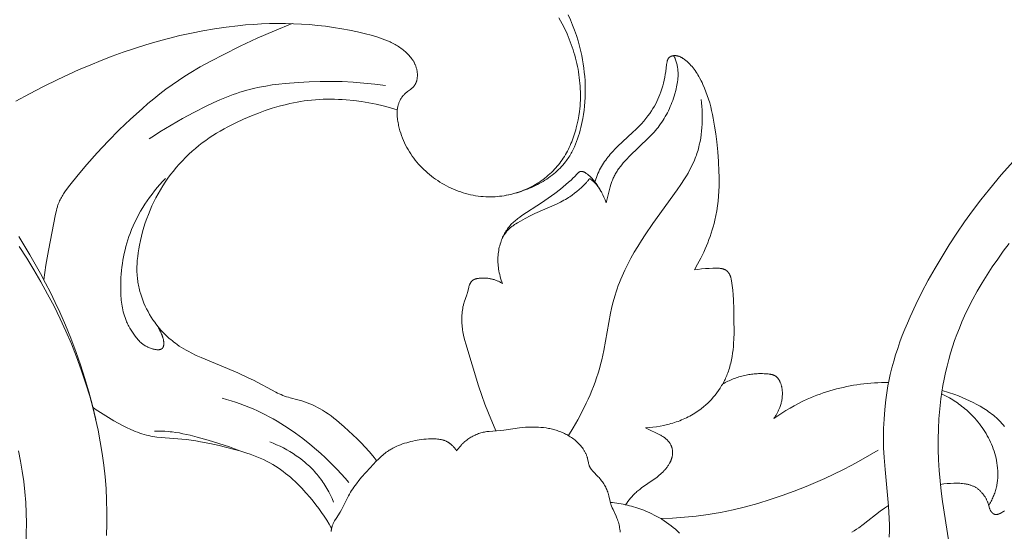
# Model space of a CAD drawing. Units: millimetres. Extents: x 4242 to 6242, y 1458 to 3458.
# Drawn here: x 5245 to 5315, y 2490 to 2526 of the extents above; entities that cross this region are included whole.
import ezdxf

# ---------------------------------------------------------------- set-up
doc = ezdxf.new("R2010")
doc.units = ezdxf.units.MM
doc.header["$MEASUREMENT"] = 0
doc.layers.get('0').update_dxf_attribs({"color": 163, "lineweight": 5})
doc.layers.add('Poliuretan_Stavros', color=161, linetype='Continuous', lineweight=5)

# ---------------------------------------------------------------- blocks, each defined once
blk = doc.blocks.new('n5')
for points in [[(49.354, -3.805), (49.517, -4.165), (49.668, -4.53), (49.809, -4.899), (49.938, -5.272), (50.056, -5.648), (50.163, -6.028), (50.257, -6.41), (50.321, -6.703), (50.378, -6.997), (50.427, -7.292), (50.469, -7.589), (50.504, -7.886), (50.532, -8.184), (50.552, -8.483), (50.565, -8.783), (50.57, -9.082), (50.567, -9.383), (50.557, -9.683), (50.54, -9.983), (50.514, -10.284), (50.481, -10.584), (50.44, -10.884), (50.391, -11.184), (50.352, -11.39), (50.31, -11.596), (50.263, -11.801), (50.212, -12.005), (50.156, -12.207), (50.096, -12.408), (50.03, -12.606), (49.959, -12.802), (49.882, -12.996), (49.8, -13.186), (49.712, -13.373), (49.665, -13.465), (49.617, -13.556), (49.567, -13.646), (49.516, -13.735), (49.463, -13.823), (49.409, -13.91), (49.352, -13.996), (49.294, -14.08), (49.234, -14.164), (49.173, -14.246), (49.079, -14.364), (48.982, -14.478), (48.881, -14.591), (48.777, -14.7), (48.669, -14.807), (48.559, -14.91), (48.445, -15.011), (48.328, -15.109), (48.208, -15.205), (48.085, -15.297), (47.96, -15.387), (47.833, -15.474), (47.703, -15.558), (47.571, -15.64), (47.437, -15.718), (47.301, -15.794), (47.164, -15.867), (47.025, -15.937), (46.884, -16.005), (46.742, -16.069), (46.599, -16.131), (46.454, -16.19), (46.309, -16.247), (46.163, -16.3), (46.016, -16.351), (45.869, -16.399), (45.721, -16.444), (45.573, -16.486), (45.424, -16.526), (45.276, -16.563), (45.128, -16.597), (44.98, -16.628)], [(48.699, -4.012), (48.818, -4.226), (48.933, -4.441), (49.113, -4.801), (49.281, -5.166), (49.436, -5.538), (49.579, -5.915), (49.709, -6.297), (49.769, -6.489), (49.825, -6.683), (49.878, -6.878), (49.928, -7.073), (49.974, -7.27), (50.016, -7.467), (50.054, -7.665), (50.089, -7.864), (50.12, -8.064), (50.147, -8.264), (50.171, -8.464), (50.19, -8.665), (50.206, -8.867), (50.217, -9.068), (50.224, -9.27), (50.227, -9.473), (50.226, -9.675), (50.221, -9.877), (50.211, -10.08), (50.197, -10.282), (50.179, -10.484), (50.156, -10.686), (50.115, -10.978), (50.064, -11.269), (50.004, -11.558), (49.934, -11.844), (49.895, -11.987), (49.853, -12.128), (49.81, -12.269), (49.763, -12.409), (49.715, -12.547), (49.663, -12.685), (49.609, -12.821), (49.553, -12.956), (49.494, -13.09), (49.432, -13.223), (49.367, -13.354), (49.3, -13.483), (49.231, -13.611), (49.158, -13.737), (49.083, -13.861), (49.005, -13.984), (48.925, -14.104), (48.842, -14.223), (48.756, -14.339), (48.667, -14.454), (48.576, -14.566), (48.481, -14.676), (48.384, -14.783), (48.284, -14.888), (48.173, -14.998), (48.059, -15.106), (47.942, -15.21), (47.822, -15.311), (47.698, -15.41), (47.573, -15.505), (47.444, -15.597), (47.313, -15.685), (47.18, -15.771), (47.044, -15.853), (46.906, -15.932), (46.765, -16.007), (46.623, -16.079), (46.479, -16.147), (46.333, -16.212), (46.186, -16.274), (46.036, -16.331), (45.886, -16.386), (45.734, -16.436), (45.58, -16.483), (45.426, -16.526), (45.27, -16.565), (45.114, -16.601), (44.957, -16.632), (44.799, -16.66), (44.64, -16.684), (44.481, -16.703), (44.322, -16.719), (44.162, -16.731), (44.002, -16.738), (43.842, -16.741), (43.682, -16.74), (43.5, -16.734), (43.318, -16.723), (43.137, -16.706), (42.956, -16.684), (42.776, -16.656), (42.597, -16.624), (42.418, -16.587), (42.241, -16.545), (42.065, -16.498), (41.89, -16.446), (41.716, -16.389), (41.544, -16.328), (41.374, -16.263), (41.205, -16.193), (41.038, -16.119), (40.873, -16.04), (40.711, -15.958), (40.55, -15.871), (40.392, -15.78), (40.236, -15.686), (40.083, -15.587), (39.932, -15.485), (39.785, -15.379), (39.64, -15.27), (39.498, -15.157), (39.36, -15.041), (39.224, -14.921), (39.092, -14.799), (38.964, -14.673), (38.839, -14.544), (38.719, -14.412), (38.602, -14.277), (38.485, -14.135), (38.374, -13.99), (38.266, -13.843), (38.163, -13.692), (38.065, -13.539), (37.971, -13.383), (37.882, -13.224), (37.798, -13.063), (37.718, -12.899), (37.643, -12.732), (37.574, -12.563), (37.509, -12.391), (37.45, -12.217), (37.396, -12.04), (37.347, -11.861), (37.303, -11.68), (37.281, -11.578), (37.261, -11.475), (37.243, -11.373), (37.228, -11.269), (37.215, -11.166), (37.206, -11.063), (37.199, -10.96), (37.196, -10.858), (37.196, -10.806), (37.196, -10.755), (37.198, -10.705), (37.201, -10.654), (37.204, -10.603), (37.209, -10.553), (37.215, -10.503), (37.222, -10.453), (37.23, -10.404), (37.24, -10.355), (37.25, -10.306), (37.262, -10.257), (37.275, -10.209), (37.29, -10.161), (37.305, -10.114), (37.323, -10.066), (37.344, -10.013), (37.367, -9.961), (37.392, -9.909), (37.418, -9.858), (37.446, -9.807), (37.476, -9.758), (37.508, -9.709), (37.541, -9.661), (37.575, -9.614), (37.611, -9.568), (37.649, -9.524), (37.688, -9.48), (37.728, -9.438), (37.77, -9.397), (37.813, -9.357), (37.857, -9.318), (37.892, -9.29), (37.927, -9.262), (38.143, -9.101), (38.213, -9.047), (38.247, -9.019), (38.28, -8.99), (38.312, -8.961), (38.327, -8.946), (38.342, -8.931), (38.357, -8.915), (38.372, -8.899), (38.386, -8.883), (38.4, -8.866), (38.41, -8.853), (38.421, -8.839), (38.431, -8.825), (38.441, -8.811), (38.451, -8.796), (38.46, -8.782), (38.469, -8.767), (38.478, -8.752), (38.487, -8.737), (38.495, -8.721), (38.511, -8.69), (38.526, -8.658), (38.54, -8.625), (38.553, -8.592), (38.565, -8.558), (38.576, -8.524), (38.586, -8.489), (38.595, -8.454), (38.603, -8.418), (38.611, -8.382), (38.617, -8.346), (38.623, -8.309), (38.627, -8.272), (38.631, -8.235), (38.634, -8.198), (38.636, -8.16), (38.637, -8.122), (38.637, -8.085), (38.637, -8.047), (38.636, -8.009), (38.634, -7.972), (38.631, -7.934), (38.627, -7.896), (38.623, -7.859), (38.618, -7.822), (38.612, -7.785), (38.605, -7.748), (38.595, -7.701), (38.585, -7.655), (38.573, -7.609), (38.56, -7.563), (38.546, -7.518), (38.53, -7.474), (38.514, -7.43), (38.497, -7.387), (38.479, -7.344), (38.459, -7.301), (38.439, -7.259), (38.418, -7.218), (38.396, -7.177), (38.373, -7.136), (38.35, -7.096), (38.326, -7.057), (38.3, -7.018), (38.274, -6.979), (38.248, -6.941), (38.221, -6.903), (38.164, -6.83), (38.105, -6.758), (38.044, -6.688), (37.98, -6.62), (37.915, -6.554), (37.849, -6.49), (37.775, -6.423), (37.699, -6.358), (37.622, -6.295), (37.544, -6.234), (37.464, -6.175), (37.383, -6.119), (37.3, -6.064), (37.216, -6.011), (37.131, -5.959), (37.045, -5.91), (36.958, -5.862), (36.87, -5.816), (36.78, -5.772), (36.69, -5.729), (36.507, -5.647), (36.32, -5.571), (36.131, -5.5), (35.939, -5.433), (35.745, -5.37), (35.352, -5.256), (34.956, -5.152), (34.388, -5.017), (33.82, -4.896), (33.252, -4.79), (32.682, -4.697), (32.113, -4.618), (31.544, -4.553), (30.974, -4.501), (30.404, -4.461), (29.835, -4.435), (29.266, -4.42), (28.697, -4.418), (28.128, -4.428), (27.56, -4.449), (26.993, -4.482), (26.426, -4.525), (25.86, -4.579), (25.033, -4.678), (24.208, -4.798), (23.385, -4.94), (22.566, -5.102), (21.749, -5.283), (20.937, -5.484), (20.127, -5.704), (19.322, -5.941), (18.522, -6.196), (17.726, -6.467), (16.935, -6.753), (16.15, -7.055), (15.37, -7.371), (14.596, -7.701), (13.067, -8.4), (12.061, -8.894), (11.067, -9.409), (10.086, -9.946)], [(10.246, -45.009), (10.374, -44.449), (10.486, -43.885), (10.581, -43.317), (10.661, -42.747), (10.725, -42.176), (10.787, -41.43), (10.824, -40.683), (10.837, -39.938), (10.826, -39.194), (10.791, -38.452), (10.733, -37.712), (10.652, -36.976), (10.548, -36.244), (10.423, -35.516), (10.275, -34.793)], [(10.324, -20.259), (10.857, -21.09), (11.372, -21.931), (11.869, -22.782), (12.345, -23.645), (12.801, -24.517), (13.235, -25.4), (13.647, -26.292), (14.035, -27.195), (14.399, -28.107), (14.738, -29.029), (15.051, -29.96), (15.336, -30.901), (15.556, -31.705), (15.756, -32.515), (15.935, -33.331), (16.092, -34.151), (16.227, -34.976), (16.34, -35.804), (16.431, -36.635), (16.498, -37.469), (16.542, -38.304), (16.562, -39.14), (16.557, -39.976), (16.527, -40.813)], [(72.188, -40.912), (72.194, -40.473), (72.191, -40.035), (72.177, -39.597), (72.127, -38.722), (71.883, -36.126), (71.817, -35.257), (71.785, -34.576), (71.773, -33.893), (71.781, -33.21), (71.811, -32.528), (71.862, -31.848), (71.937, -31.17), (71.983, -30.833), (72.035, -30.497), (72.093, -30.161), (72.158, -29.828), (72.259, -29.358), (72.373, -28.891), (72.499, -28.428), (72.636, -27.967), (72.783, -27.509), (72.941, -27.054), (73.108, -26.602), (73.284, -26.152), (73.469, -25.706), (73.661, -25.263), (74.069, -24.385), (74.502, -23.519), (74.957, -22.665), (75.438, -21.811), (75.937, -20.969), (76.454, -20.14), (76.989, -19.324), (77.541, -18.52), (78.112, -17.728), (78.699, -16.95), (79.304, -16.184), (80.141, -15.179), (81.008, -14.2)], [(12.078, -22.633), (12.227, -21.594), (12.401, -20.559), (12.917, -17.962), (12.972, -17.703), (13.004, -17.576), (13.038, -17.449), (13.057, -17.387), (13.077, -17.325), (13.099, -17.263), (13.121, -17.202), (13.156, -17.115), (13.194, -17.03), (13.235, -16.945), (13.278, -16.861), (13.323, -16.779), (13.37, -16.697), (13.419, -16.617), (13.47, -16.537), (13.577, -16.379), (13.688, -16.224), (13.919, -15.919), (14.519, -15.169), (15.136, -14.44), (15.879, -13.604), (16.647, -12.787), (17.437, -11.989), (18.248, -11.212), (19.061, -10.476), (19.475, -10.118), (19.896, -9.767), (20.323, -9.426), (20.757, -9.094), (21.198, -8.772), (21.648, -8.462), (22.029, -8.212), (22.416, -7.97), (23.203, -7.507), (24.005, -7.066), (24.816, -6.643), (26.024, -6.042), (27.245, -5.47), (28.48, -4.932), (29.731, -4.431)], [(51.27, -15.637), (51.314, -15.493), (51.361, -15.353), (51.413, -15.217), (51.469, -15.083), (51.528, -14.953), (51.59, -14.826), (51.655, -14.703), (51.723, -14.582), (51.794, -14.464), (51.868, -14.349), (51.943, -14.237), (52.021, -14.128), (52.101, -14.021), (52.183, -13.917), (52.266, -13.815), (52.35, -13.715), (52.522, -13.523), (52.697, -13.339), (52.874, -13.163), (53.96, -12.155), (54.176, -11.944), (54.375, -11.74), (54.559, -11.543), (54.728, -11.352), (54.883, -11.166), (55.026, -10.985), (55.156, -10.809), (55.276, -10.635), (55.385, -10.465), (55.485, -10.296), (55.577, -10.129), (55.661, -9.964), (55.738, -9.798), (55.81, -9.632), (55.877, -9.465), (55.95, -9.266), (56.017, -9.065), (56.078, -8.862), (56.134, -8.658), (56.183, -8.452), (56.226, -8.246), (56.262, -8.039), (56.292, -7.831), (56.354, -7.326), (56.368, -7.241), (56.384, -7.155), (56.391, -7.122), (56.399, -7.089), (56.403, -7.073), (56.407, -7.056), (56.412, -7.04), (56.417, -7.024), (56.423, -7.008), (56.429, -6.993), (56.435, -6.978), (56.442, -6.963), (56.446, -6.955), (56.449, -6.948), (56.453, -6.941), (56.457, -6.934), (56.461, -6.927), (56.466, -6.92), (56.47, -6.913), (56.475, -6.906), (56.481, -6.898), (56.486, -6.891), (56.492, -6.883), (56.498, -6.876), (56.505, -6.869), (56.511, -6.862), (56.518, -6.855), (56.525, -6.848), (56.532, -6.842), (56.54, -6.836), (56.547, -6.829), (56.555, -6.823), (56.562, -6.817), (56.57, -6.811), (56.578, -6.806), (56.586, -6.8), (56.595, -6.795), (56.603, -6.79), (56.611, -6.784), (56.62, -6.78), (56.629, -6.775), (56.637, -6.77), (56.655, -6.761), (56.673, -6.753), (56.692, -6.746), (56.711, -6.739), (56.729, -6.732), (56.743, -6.728), (56.757, -6.724), (56.771, -6.721), (56.785, -6.717), (56.8, -6.714), (56.814, -6.712), (56.828, -6.71), (56.842, -6.708), (56.857, -6.706), (56.871, -6.704), (56.885, -6.703), (56.9, -6.703), (56.914, -6.702), (56.928, -6.702), (56.943, -6.702), (56.957, -6.702), (56.971, -6.703), (56.986, -6.704), (57, -6.705), (57.014, -6.706), (57.043, -6.709), (57.071, -6.714), (57.1, -6.719), (57.128, -6.725), (57.156, -6.732), (57.183, -6.74), (57.215, -6.75), (57.246, -6.761), (57.277, -6.773), (57.308, -6.786), (57.338, -6.8), (57.368, -6.814), (57.397, -6.829), (57.426, -6.845), (57.455, -6.862), (57.484, -6.879), (57.512, -6.897), (57.54, -6.915), (57.594, -6.953), (57.648, -6.993), (57.695, -7.03), (57.742, -7.067), (57.787, -7.106), (57.832, -7.145), (57.876, -7.185), (57.92, -7.226), (57.962, -7.268), (58.004, -7.31), (58.085, -7.398), (58.164, -7.488), (58.24, -7.58), (58.313, -7.675), (58.383, -7.773), (58.451, -7.872), (58.517, -7.973), (58.58, -8.075), (58.642, -8.179), (58.701, -8.284), (58.813, -8.498), (58.875, -8.624), (58.935, -8.751), (59.049, -9.009), (59.153, -9.269), (59.248, -9.531), (59.336, -9.797), (59.416, -10.064), (59.489, -10.334), (59.556, -10.606), (59.617, -10.88), (59.672, -11.156), (59.768, -11.711), (59.848, -12.271), (59.915, -12.833), (59.987, -13.536), (60.042, -14.239), (60.076, -14.942), (60.084, -15.293), (60.085, -15.643), (60.079, -15.992), (60.064, -16.341), (60.042, -16.688), (60.01, -17.035), (59.968, -17.379), (59.917, -17.723), (59.855, -18.064), (59.782, -18.404), (59.725, -18.635), (59.663, -18.865), (59.595, -19.095), (59.523, -19.323), (59.446, -19.549), (59.364, -19.774), (59.278, -19.998), (59.187, -20.22), (59.093, -20.441), (58.994, -20.66), (58.784, -21.092), (58.561, -21.516), (58.325, -21.932)], [(52.055, -17.154), (52.172, -16.682), (52.342, -16.029), (52.389, -15.871), (52.441, -15.715), (52.469, -15.638), (52.498, -15.562), (52.529, -15.486), (52.562, -15.411), (52.595, -15.339), (52.63, -15.267), (52.667, -15.196), (52.706, -15.126), (52.746, -15.057), (52.787, -14.988), (52.83, -14.92), (52.874, -14.852), (52.967, -14.719), (53.065, -14.587), (53.167, -14.458), (53.272, -14.331), (53.382, -14.206), (53.494, -14.082), (53.727, -13.84), (55.064, -12.553), (55.268, -12.344), (55.464, -12.132), (55.56, -12.023), (55.653, -11.913), (55.744, -11.801), (55.832, -11.686), (55.924, -11.561), (56.013, -11.433), (56.099, -11.302), (56.181, -11.169), (56.261, -11.034), (56.338, -10.897), (56.411, -10.758), (56.482, -10.616), (56.549, -10.473), (56.614, -10.328), (56.675, -10.181), (56.734, -10.032), (56.789, -9.882), (56.842, -9.73), (56.891, -9.577), (56.938, -9.423), (57.005, -9.179), (57.035, -9.056), (57.063, -8.933), (57.088, -8.809), (57.11, -8.684), (57.129, -8.56), (57.144, -8.435), (57.156, -8.31), (57.164, -8.185), (57.168, -8.06), (57.168, -7.997), (57.167, -7.935), (57.165, -7.873), (57.162, -7.81), (57.157, -7.748), (57.152, -7.686), (57.145, -7.623), (57.137, -7.561), (57.127, -7.499), (57.116, -7.438), (57.101, -7.361), (57.084, -7.286), (57.064, -7.211), (57.043, -7.137), (57.02, -7.065), (56.995, -6.996), (56.969, -6.929), (56.955, -6.896), (56.941, -6.864), (56.929, -6.839), (56.923, -6.827), (56.919, -6.821), (56.916, -6.815), (56.912, -6.809), (56.909, -6.803), (56.905, -6.796), (56.9, -6.79), (56.896, -6.784), (56.891, -6.778), (56.886, -6.772), (56.881, -6.766), (56.876, -6.76), (56.873, -6.757), (56.87, -6.754), (56.868, -6.751), (56.865, -6.748), (56.862, -6.746), (56.859, -6.743), (56.855, -6.741), (56.854, -6.739), (56.852, -6.738), (56.851, -6.737), (56.849, -6.736), (56.847, -6.735), (56.846, -6.734), (56.844, -6.733), (56.842, -6.732), (56.84, -6.731), (56.838, -6.73), (56.837, -6.729), (56.835, -6.728), (56.833, -6.727), (56.831, -6.727), (56.829, -6.726), (56.827, -6.725), (56.825, -6.725), (56.823, -6.724), (56.82, -6.724), (56.818, -6.723), (56.816, -6.723), (56.814, -6.722), (56.812, -6.722), (56.809, -6.722), (56.807, -6.722), (56.805, -6.721), (56.8, -6.721), (56.796, -6.721), (56.791, -6.721), (56.787, -6.721), (56.782, -6.721), (56.778, -6.721), (56.774, -6.722), (56.77, -6.722), (56.762, -6.723)], [(10.294, -19.555), (11.088, -20.862), (11.842, -22.193), (12.201, -22.868), (12.549, -23.548), (12.884, -24.236), (13.206, -24.929), (13.609, -25.852), (13.987, -26.785), (14.342, -27.728), (14.674, -28.679), (14.981, -29.639), (15.266, -30.605), (15.527, -31.577), (15.765, -32.555)], [(19.561, -12.628), (19.945, -12.37), (20.334, -12.12), (21.124, -11.639), (21.929, -11.18), (22.747, -10.741), (23.661, -10.278), (24.124, -10.059), (24.59, -9.85), (25.062, -9.654), (25.538, -9.473), (25.778, -9.389), (26.019, -9.309), (26.262, -9.233), (26.506, -9.163), (26.729, -9.103), (26.954, -9.048), (27.406, -8.948), (27.861, -8.863), (28.32, -8.791), (28.781, -8.731), (29.243, -8.681), (30.172, -8.606), (30.951, -8.564), (31.73, -8.541), (32.508, -8.537), (33.286, -8.554), (34.062, -8.591), (34.836, -8.65), (35.607, -8.732), (36.376, -8.838)], [(37.209, -10.551), (36.712, -10.406), (36.21, -10.277), (35.703, -10.163), (35.193, -10.064), (34.654, -9.975), (34.112, -9.904), (33.568, -9.85), (33.295, -9.83), (33.022, -9.815), (32.749, -9.805), (32.476, -9.801), (32.203, -9.801), (31.931, -9.807), (31.658, -9.819), (31.387, -9.836), (31.116, -9.859), (30.845, -9.888), (30.589, -9.922), (30.333, -9.96), (30.078, -10.004), (29.824, -10.053), (29.571, -10.107), (29.318, -10.166), (28.816, -10.297), (28.318, -10.445), (27.824, -10.609), (27.334, -10.787), (26.848, -10.978), (26.278, -11.221), (25.716, -11.482), (25.439, -11.62), (25.164, -11.762), (24.893, -11.91), (24.625, -12.063), (24.36, -12.221), (24.099, -12.385), (23.842, -12.555), (23.589, -12.731), (23.341, -12.913), (23.098, -13.101), (22.859, -13.296), (22.626, -13.497), (22.387, -13.715), (22.155, -13.94), (21.929, -14.171), (21.709, -14.41), (21.496, -14.654), (21.29, -14.905), (21.09, -15.161), (20.898, -15.423), (20.713, -15.69), (20.535, -15.962), (20.364, -16.239), (20.202, -16.52), (20.047, -16.805), (19.9, -17.094), (19.761, -17.386), (19.631, -17.682), (19.508, -17.983), (19.394, -18.287), (19.288, -18.593), (19.19, -18.902), (19.101, -19.214), (19.019, -19.528), (18.945, -19.844), (18.879, -20.163), (18.829, -20.436), (18.786, -20.71), (18.75, -20.986), (18.722, -21.262), (18.712, -21.4), (18.704, -21.538), (18.699, -21.677), (18.697, -21.815), (18.697, -21.953), (18.7, -22.092), (18.707, -22.23), (18.716, -22.368), (18.726, -22.478), (18.738, -22.587), (18.753, -22.696), (18.769, -22.805), (18.787, -22.914), (18.807, -23.023), (18.829, -23.131), (18.853, -23.239), (18.879, -23.347), (18.907, -23.454), (18.968, -23.667), (19.037, -23.878), (19.113, -24.088), (19.195, -24.294), (19.285, -24.498), (19.381, -24.699), (19.484, -24.897), (19.593, -25.092), (19.709, -25.282), (19.83, -25.469), (19.957, -25.651), (20.041, -25.765), (20.127, -25.877), (20.216, -25.988), (20.307, -26.096), (20.399, -26.202), (20.494, -26.307), (20.591, -26.409), (20.69, -26.509), (20.791, -26.607), (20.894, -26.703), (20.999, -26.796), (21.105, -26.888), (21.213, -26.977), (21.323, -27.064), (21.435, -27.148), (21.548, -27.23), (21.708, -27.34), (21.872, -27.446), (22.038, -27.547), (22.206, -27.645), (22.376, -27.739), (22.549, -27.829), (22.9, -28.002), (23.256, -28.166), (25.858, -29.253), (26.604, -29.592), (26.972, -29.772), (28.564, -30.621), (28.689, -30.681), (28.815, -30.738), (28.942, -30.793), (29.07, -30.845), (29.199, -30.894), (29.329, -30.939), (29.463, -30.981), (29.598, -31.019), (30.144, -31.161), (30.416, -31.237), (30.61, -31.299), (30.801, -31.367), (30.99, -31.442), (31.177, -31.523), (31.36, -31.61), (31.541, -31.702), (31.719, -31.8), (31.894, -31.903), (32.099, -32.032), (32.299, -32.168), (32.496, -32.31), (32.689, -32.457), (32.878, -32.608), (33.065, -32.763), (33.433, -33.082), (34.045, -33.644), (34.343, -33.933), (34.636, -34.228), (34.921, -34.529), (35.199, -34.837), (35.47, -35.151), (35.733, -35.471)], [(49.378, -33.709), (49.711, -33.145), (50.034, -32.574), (50.343, -31.995), (50.635, -31.407), (50.774, -31.11), (50.908, -30.811), (51.036, -30.509), (51.157, -30.206), (51.272, -29.9), (51.38, -29.591), (51.481, -29.28), (51.574, -28.967), (51.661, -28.643), (51.74, -28.316), (51.881, -27.658), (52.366, -25.011), (52.436, -24.685), (52.512, -24.361), (52.596, -24.039), (52.688, -23.72), (52.759, -23.493), (52.835, -23.268), (52.916, -23.044), (53.001, -22.822), (53.091, -22.601), (53.184, -22.382), (53.382, -21.948), (53.595, -21.519), (53.82, -21.095), (54.058, -20.676), (54.306, -20.26), (54.564, -19.848), (54.831, -19.44), (55.383, -18.632), (57.099, -16.252), (57.372, -15.856), (57.633, -15.455), (57.758, -15.253), (57.878, -15.048), (57.992, -14.841), (58.102, -14.632), (58.205, -14.42), (58.302, -14.205), (58.391, -13.987), (58.433, -13.877), (58.473, -13.766), (58.513, -13.65), (58.55, -13.532), (58.586, -13.414), (58.619, -13.295), (58.65, -13.175), (58.679, -13.055), (58.731, -12.812), (58.776, -12.566), (58.812, -12.319), (58.841, -12.07), (58.863, -11.82), (58.878, -11.569), (58.886, -11.318), (58.888, -11.066), (58.883, -10.815), (58.872, -10.564), (58.855, -10.315), (58.832, -10.066), (58.804, -9.82)], [(44.688, -22.9), (44.64, -22.775), (44.596, -22.649), (44.555, -22.522), (44.518, -22.394), (44.485, -22.264), (44.456, -22.134), (44.431, -22.002), (44.409, -21.87), (44.393, -21.752), (44.381, -21.634), (44.371, -21.515), (44.365, -21.395), (44.362, -21.276), (44.362, -21.157), (44.365, -21.037), (44.372, -20.918), (44.383, -20.799), (44.397, -20.68), (44.414, -20.561), (44.435, -20.444), (44.46, -20.326), (44.488, -20.21), (44.52, -20.094), (44.556, -19.979), (44.588, -19.886), (44.622, -19.794), (44.659, -19.703), (44.698, -19.613), (44.74, -19.524), (44.785, -19.436), (44.831, -19.349), (44.88, -19.264), (44.932, -19.18), (44.985, -19.097), (45.042, -19.017), (45.1, -18.938), (45.161, -18.861), (45.224, -18.786), (45.289, -18.713), (45.356, -18.643), (45.421, -18.579), (45.488, -18.517), (45.556, -18.457), (45.626, -18.399), (45.697, -18.342), (45.77, -18.286), (45.918, -18.178), (46.07, -18.074), (47.469, -17.165), (47.934, -16.842), (48.4, -16.501), (48.807, -16.187), (49.199, -15.865), (49.384, -15.704), (49.558, -15.546), (49.719, -15.39), (49.794, -15.313), (49.99, -15.102), (50.015, -15.078), (50.039, -15.054), (50.051, -15.043), (50.063, -15.033), (50.075, -15.022), (50.088, -15.012), (50.1, -15.003), (50.112, -14.994), (50.125, -14.986), (50.137, -14.978), (50.144, -14.974), (50.15, -14.97), (50.156, -14.967), (50.163, -14.963), (50.169, -14.96), (50.176, -14.957), (50.182, -14.954), (50.189, -14.951), (50.195, -14.949), (50.202, -14.946), (50.209, -14.944), (50.216, -14.942), (50.222, -14.94), (50.229, -14.938), (50.236, -14.937), (50.243, -14.935), (50.25, -14.934), (50.257, -14.933), (50.264, -14.932), (50.271, -14.932), (50.28, -14.931), (50.289, -14.931), (50.299, -14.931), (50.308, -14.931), (50.317, -14.932), (50.327, -14.932), (50.336, -14.934), (50.346, -14.935), (50.356, -14.937), (50.365, -14.939), (50.375, -14.941), (50.385, -14.943), (50.395, -14.946), (50.405, -14.949), (50.416, -14.952), (50.426, -14.956), (50.436, -14.96), (50.447, -14.964), (50.468, -14.972), (50.489, -14.982), (50.511, -14.992), (50.533, -15.004), (50.555, -15.016), (50.577, -15.029), (50.6, -15.043), (50.622, -15.057), (50.643, -15.071), (50.687, -15.102), (50.732, -15.136), (50.778, -15.172), (50.824, -15.211), (50.871, -15.252), (50.918, -15.296), (50.965, -15.342), (51.013, -15.391), (51.061, -15.443), (51.11, -15.497), (51.158, -15.553), (51.207, -15.612), (51.255, -15.674), (51.304, -15.737), (51.352, -15.803), (51.4, -15.871), (51.448, -15.942), (51.543, -16.09), (51.636, -16.246), (51.727, -16.411), (51.814, -16.585), (51.899, -16.767), (51.979, -16.957), (52.055, -17.154)], [(19.913, -25.59), (19.948, -25.634), (19.982, -25.679), (20.015, -25.724), (20.048, -25.77), (20.111, -25.864), (20.171, -25.96), (20.228, -26.057), (20.282, -26.155), (20.334, -26.255), (20.384, -26.354), (20.417, -26.425), (20.45, -26.496), (20.48, -26.569), (20.494, -26.605), (20.508, -26.642), (20.521, -26.68), (20.533, -26.718), (20.545, -26.756), (20.555, -26.795), (20.565, -26.835), (20.574, -26.876), (20.582, -26.917), (20.589, -26.959), (20.594, -26.994), (20.598, -27.029), (20.601, -27.064), (20.603, -27.099), (20.605, -27.134), (20.605, -27.169), (20.604, -27.204), (20.603, -27.221), (20.602, -27.238), (20.601, -27.254), (20.599, -27.271), (20.597, -27.287), (20.594, -27.303), (20.591, -27.319), (20.588, -27.334), (20.584, -27.35), (20.58, -27.364), (20.576, -27.379), (20.571, -27.393), (20.568, -27.4), (20.565, -27.407), (20.563, -27.413), (20.56, -27.42), (20.557, -27.427), (20.554, -27.433), (20.55, -27.439), (20.547, -27.445), (20.543, -27.451), (20.54, -27.457), (20.536, -27.463), (20.532, -27.469), (20.528, -27.474), (20.524, -27.48), (20.52, -27.485), (20.516, -27.49), (20.512, -27.495), (20.507, -27.5), (20.503, -27.504), (20.498, -27.509), (20.493, -27.514), (20.488, -27.518), (20.483, -27.522), (20.478, -27.526), (20.473, -27.53), (20.467, -27.534), (20.462, -27.538), (20.457, -27.542), (20.451, -27.545), (20.445, -27.549), (20.439, -27.552), (20.434, -27.555), (20.428, -27.559), (20.421, -27.562), (20.415, -27.564), (20.409, -27.567), (20.403, -27.57), (20.396, -27.573), (20.39, -27.575), (20.383, -27.577), (20.37, -27.582), (20.356, -27.586), (20.342, -27.59), (20.328, -27.593), (20.313, -27.596), (20.298, -27.598), (20.283, -27.601), (20.267, -27.602), (20.252, -27.604), (20.236, -27.605), (20.22, -27.606), (20.203, -27.606), (20.187, -27.606), (20.17, -27.606), (20.153, -27.605), (20.136, -27.604), (20.101, -27.602), (20.066, -27.598), (20.03, -27.593), (19.994, -27.587), (19.957, -27.58), (19.92, -27.572), (19.883, -27.563), (19.846, -27.553), (19.809, -27.543), (19.772, -27.532), (19.735, -27.52), (19.661, -27.494), (19.59, -27.466), (19.52, -27.437), (19.479, -27.418), (19.439, -27.399), (19.399, -27.379), (19.361, -27.359), (19.324, -27.339), (19.288, -27.318), (19.252, -27.296), (19.217, -27.275), (19.184, -27.252), (19.151, -27.23), (19.118, -27.207), (19.087, -27.183), (19.056, -27.159), (19.026, -27.135), (18.997, -27.111), (18.968, -27.086), (18.912, -27.035), (18.858, -26.982), (18.806, -26.928), (18.756, -26.873), (18.708, -26.817), (18.66, -26.759), (18.568, -26.641), (18.47, -26.506), (18.375, -26.366), (18.283, -26.222), (18.196, -26.075), (18.113, -25.923), (18.074, -25.847), (18.036, -25.769), (17.999, -25.691), (17.964, -25.612), (17.93, -25.533), (17.898, -25.453), (17.849, -25.32), (17.804, -25.185), (17.764, -25.049), (17.727, -24.913), (17.695, -24.775), (17.666, -24.636), (17.641, -24.497), (17.619, -24.357), (17.6, -24.216), (17.585, -24.075), (17.572, -23.933), (17.562, -23.791), (17.548, -23.506), (17.543, -23.22), (17.544, -22.971), (17.551, -22.723), (17.563, -22.474), (17.58, -22.227), (17.602, -21.979), (17.63, -21.733), (17.663, -21.487), (17.702, -21.243), (17.746, -20.999), (17.796, -20.757), (17.851, -20.515), (17.912, -20.276), (17.979, -20.037), (18.051, -19.801), (18.129, -19.566), (18.213, -19.333), (18.319, -19.062), (18.432, -18.795), (18.554, -18.53), (18.682, -18.268), (18.818, -18.01), (18.961, -17.755), (19.11, -17.505), (19.266, -17.258), (19.428, -17.015), (19.596, -16.776), (19.77, -16.542), (19.949, -16.312), (20.134, -16.087), (20.324, -15.866), (20.518, -15.651), (20.718, -15.441)], [(44.651, -19.721), (44.702, -19.627), (44.755, -19.534), (44.783, -19.488), (44.812, -19.443), (44.842, -19.398), (44.873, -19.354), (44.904, -19.311), (44.936, -19.268), (44.969, -19.226), (45.003, -19.184), (45.038, -19.144), (45.074, -19.104), (45.111, -19.065), (45.148, -19.027), (45.193, -18.984), (45.239, -18.943), (45.286, -18.902), (45.334, -18.863), (45.383, -18.825), (45.433, -18.788), (45.484, -18.751), (45.535, -18.716), (45.64, -18.647), (45.746, -18.582), (45.963, -18.456), (46.303, -18.271), (46.646, -18.096), (46.992, -17.929), (48.575, -17.23), (48.817, -17.111), (48.936, -17.049), (49.055, -16.984), (49.173, -16.917), (49.289, -16.848), (49.378, -16.792), (49.467, -16.734), (49.641, -16.615), (49.811, -16.489), (49.976, -16.358), (50.136, -16.223), (50.291, -16.084), (50.441, -15.941), (50.584, -15.796), (50.637, -15.739), (50.664, -15.709), (50.691, -15.678), (50.719, -15.644), (50.747, -15.608), (50.777, -15.569), (50.816, -15.513), (50.826, -15.499), (50.831, -15.493), (50.833, -15.49), (50.836, -15.487), (50.838, -15.484), (50.841, -15.482), (50.843, -15.479), (50.846, -15.477), (50.847, -15.475), (50.849, -15.473), (50.851, -15.472), (50.853, -15.47), (50.855, -15.469), (50.857, -15.468), (50.859, -15.466), (50.861, -15.465), (50.862, -15.465), (50.863, -15.464), (50.864, -15.464), (50.865, -15.463), (50.866, -15.463), (50.867, -15.462), (50.868, -15.462), (50.869, -15.462), (50.87, -15.461), (50.871, -15.461), (50.872, -15.461), (50.873, -15.46), (50.874, -15.46), (50.875, -15.46), (50.876, -15.46), (50.877, -15.459), (50.878, -15.459), (50.879, -15.459), (50.88, -15.459), (50.881, -15.459), (50.882, -15.459), (50.883, -15.459), (50.884, -15.458), (50.885, -15.458), (50.887, -15.458), (50.889, -15.458), (50.891, -15.458), (50.893, -15.458), (50.895, -15.459), (50.897, -15.459), (50.899, -15.459), (50.901, -15.46), (50.903, -15.46), (50.905, -15.46), (50.908, -15.461), (50.91, -15.462), (50.912, -15.462), (50.914, -15.463), (50.916, -15.464), (50.918, -15.464), (50.92, -15.465), (50.922, -15.466), (50.926, -15.468), (50.93, -15.47), (50.934, -15.472), (50.938, -15.475), (50.942, -15.477), (50.95, -15.482), (50.958, -15.488), (50.975, -15.499), (51.005, -15.522), (51.035, -15.546), (51.065, -15.57), (51.095, -15.595), (51.124, -15.621), (51.153, -15.647), (51.209, -15.701), (51.264, -15.756), (51.317, -15.814), (51.369, -15.874), (51.418, -15.935), (51.467, -15.997), (51.513, -16.061), (51.558, -16.126), (51.601, -16.192), (51.641, -16.259), (51.68, -16.327), (51.718, -16.395), (51.753, -16.463)], [(76.643, -42.636), (75.965, -38.392), (75.873, -37.655), (75.795, -36.916), (75.734, -36.176), (75.69, -35.437), (75.665, -34.7), (75.659, -33.965), (75.674, -33.234), (75.711, -32.508), (75.748, -32.031), (75.796, -31.557), (75.853, -31.085), (75.921, -30.615), (75.999, -30.149), (76.087, -29.685), (76.185, -29.223), (76.294, -28.765), (76.413, -28.309), (76.543, -27.856), (76.683, -27.406), (76.833, -26.958), (76.994, -26.514), (77.166, -26.072), (77.348, -25.633), (77.541, -25.198), (77.823, -24.604), (78.124, -24.017), (78.444, -23.435), (78.781, -22.858), (79.135, -22.287), (79.505, -21.722), (79.891, -21.163), (80.29, -20.609), (80.704, -20.061)], [(58.325, -21.932), (58.585, -21.895), (58.846, -21.865), (59.108, -21.841), (59.368, -21.824), (59.637, -21.812), (59.773, -21.809), (59.91, -21.809), (59.993, -21.811), (60.075, -21.815), (60.117, -21.818), (60.158, -21.822), (60.199, -21.826), (60.239, -21.832), (60.279, -21.84), (60.299, -21.844), (60.319, -21.848), (60.338, -21.853), (60.358, -21.858), (60.377, -21.864), (60.396, -21.87), (60.415, -21.877), (60.433, -21.884), (60.452, -21.891), (60.47, -21.899), (60.488, -21.907), (60.506, -21.916), (60.524, -21.925), (60.541, -21.935), (60.554, -21.943), (60.566, -21.951), (60.579, -21.96), (60.591, -21.969), (60.604, -21.978), (60.616, -21.987), (60.628, -21.996), (60.639, -22.006), (60.651, -22.016), (60.662, -22.027), (60.674, -22.037), (60.685, -22.048), (60.695, -22.059), (60.706, -22.07), (60.716, -22.082), (60.727, -22.094), (60.737, -22.106), (60.746, -22.118), (60.756, -22.13), (60.765, -22.142), (60.774, -22.155), (60.783, -22.168), (60.792, -22.181), (60.8, -22.194), (60.809, -22.207), (60.817, -22.22), (60.824, -22.233), (60.832, -22.247), (60.839, -22.261), (60.846, -22.274), (60.853, -22.288), (60.859, -22.302), (60.869, -22.326), (60.879, -22.35), (60.888, -22.374), (60.896, -22.398), (60.904, -22.422), (60.911, -22.447), (60.917, -22.472), (60.924, -22.496), (60.935, -22.546), (60.945, -22.597), (60.962, -22.698), (61.011, -23.035), (61.05, -23.373), (61.08, -23.71), (61.103, -24.049), (61.13, -24.729), (61.143, -25.413), (61.145, -26.391), (61.13, -26.88), (61.116, -27.124), (61.098, -27.367), (61.074, -27.608), (61.044, -27.849), (61.008, -28.087), (60.964, -28.324), (60.939, -28.442), (60.912, -28.559), (60.883, -28.675), (60.852, -28.791), (60.818, -28.907), (60.782, -29.021), (60.744, -29.135), (60.703, -29.249), (60.667, -29.342), (60.629, -29.435), (60.59, -29.527), (60.549, -29.619), (60.506, -29.71), (60.461, -29.801), (60.415, -29.89), (60.367, -29.979), (60.317, -30.068), (60.266, -30.155), (60.16, -30.327), (60.047, -30.496), (59.928, -30.661), (59.803, -30.822), (59.673, -30.979), (59.537, -31.132), (59.397, -31.279), (59.324, -31.351), (59.251, -31.422), (59.176, -31.491), (59.1, -31.559), (59.023, -31.625), (58.945, -31.69), (58.865, -31.754), (58.785, -31.816), (58.679, -31.895), (58.571, -31.971), (58.461, -32.044), (58.35, -32.115), (58.238, -32.184), (58.123, -32.25), (58.008, -32.314), (57.891, -32.375), (57.773, -32.434), (57.653, -32.49), (57.533, -32.544), (57.411, -32.596), (57.288, -32.645), (57.164, -32.692), (57.04, -32.736), (56.914, -32.778), (56.788, -32.818), (56.661, -32.856), (56.533, -32.891), (56.405, -32.924), (56.148, -32.983), (55.888, -33.033), (55.628, -33.075), (55.367, -33.107), (55.107, -33.131), (54.847, -33.146)], [(44.204, -33.362), (43.681, -32.114), (43.437, -31.482), (43.209, -30.846), (42.986, -30.171), (42.071, -27.177), (42.006, -26.936), (41.947, -26.693), (41.895, -26.448), (41.873, -26.325), (41.853, -26.201), (41.836, -26.084), (41.822, -25.966), (41.81, -25.848), (41.801, -25.73), (41.795, -25.611), (41.791, -25.493), (41.791, -25.374), (41.793, -25.256), (41.799, -25.138), (41.807, -25.02), (41.82, -24.902), (41.835, -24.786), (41.855, -24.669), (41.877, -24.554), (41.904, -24.44), (41.919, -24.383), (41.935, -24.327), (41.966, -24.223), (42.142, -23.712), (42.175, -23.61), (42.189, -23.558), (42.285, -23.169), (42.304, -23.102), (42.315, -23.069), (42.327, -23.036), (42.339, -23.003), (42.352, -22.97), (42.361, -22.949), (42.371, -22.928), (42.381, -22.907), (42.392, -22.886), (42.403, -22.866), (42.414, -22.846), (42.426, -22.826), (42.439, -22.807), (42.452, -22.789), (42.465, -22.77), (42.472, -22.761), (42.479, -22.753), (42.487, -22.744), (42.494, -22.736), (42.502, -22.727), (42.509, -22.719), (42.517, -22.712), (42.525, -22.704), (42.533, -22.696), (42.542, -22.689), (42.55, -22.682), (42.559, -22.675), (42.569, -22.667), (42.58, -22.659), (42.591, -22.652), (42.602, -22.645), (42.614, -22.638), (42.625, -22.631), (42.637, -22.625), (42.649, -22.619), (42.661, -22.613), (42.673, -22.607), (42.686, -22.602), (42.698, -22.597), (42.711, -22.592), (42.724, -22.588), (42.75, -22.579), (42.776, -22.571), (42.803, -22.564), (42.83, -22.558), (42.858, -22.552), (42.886, -22.546), (42.914, -22.542), (42.97, -22.533), (43.027, -22.526), (43.084, -22.52), (43.14, -22.516), (43.197, -22.513), (43.254, -22.51), (43.311, -22.51), (43.368, -22.51), (43.424, -22.512), (43.481, -22.515), (43.537, -22.519), (43.593, -22.524), (43.649, -22.53), (43.705, -22.538), (43.761, -22.547), (43.816, -22.557), (43.871, -22.568), (43.925, -22.58), (43.979, -22.594), (44.033, -22.608), (44.087, -22.624), (44.14, -22.641), (44.192, -22.659), (44.244, -22.678), (44.296, -22.698), (44.347, -22.72), (44.398, -22.742), (44.447, -22.766), (44.497, -22.79), (44.546, -22.816), (44.594, -22.843), (44.641, -22.871), (44.688, -22.9)], [(63.978, -32.491), (64.011, -32.445), (64.043, -32.399), (64.074, -32.352), (64.105, -32.305), (64.134, -32.257), (64.163, -32.209), (64.191, -32.16), (64.218, -32.111), (64.245, -32.061), (64.27, -32.011), (64.295, -31.96), (64.318, -31.909), (64.341, -31.857), (64.363, -31.805), (64.383, -31.753), (64.403, -31.7), (64.427, -31.634), (64.449, -31.567), (64.469, -31.5), (64.488, -31.433), (64.505, -31.365), (64.521, -31.296), (64.535, -31.228), (64.547, -31.159), (64.558, -31.09), (64.567, -31.021), (64.574, -30.951), (64.579, -30.881), (64.583, -30.812), (64.585, -30.742), (64.585, -30.673), (64.583, -30.603), (64.58, -30.559), (64.577, -30.514), (64.573, -30.47), (64.568, -30.426), (64.563, -30.382), (64.556, -30.338), (64.548, -30.294), (64.54, -30.25), (64.53, -30.207), (64.519, -30.163), (64.507, -30.12), (64.494, -30.077), (64.48, -30.035), (64.464, -29.992), (64.448, -29.95), (64.43, -29.908), (64.415, -29.877), (64.4, -29.846), (64.384, -29.816), (64.368, -29.786), (64.35, -29.756), (64.332, -29.727), (64.313, -29.699), (64.294, -29.671), (64.273, -29.644), (64.263, -29.631), (64.252, -29.618), (64.241, -29.605), (64.23, -29.593), (64.218, -29.581), (64.207, -29.569), (64.195, -29.557), (64.183, -29.546), (64.171, -29.535), (64.158, -29.524), (64.146, -29.514), (64.133, -29.504), (64.12, -29.494), (64.106, -29.485), (64.09, -29.474), (64.073, -29.463), (64.056, -29.454), (64.039, -29.444), (64.022, -29.435), (64.004, -29.427), (63.986, -29.419), (63.968, -29.411), (63.949, -29.404), (63.931, -29.397), (63.912, -29.391), (63.893, -29.385), (63.874, -29.379), (63.854, -29.373), (63.815, -29.364), (63.775, -29.355), (63.734, -29.347), (63.693, -29.341), (63.652, -29.335), (63.569, -29.326), (63.486, -29.319), (63.384, -29.312), (63.282, -29.306), (63.181, -29.303), (63.081, -29.302), (62.981, -29.302), (62.882, -29.304), (62.783, -29.308), (62.684, -29.314), (62.586, -29.322), (62.489, -29.332), (62.391, -29.343), (62.294, -29.356), (62.198, -29.371), (62.101, -29.388), (62.005, -29.407), (61.909, -29.428), (61.806, -29.452), (61.703, -29.478), (61.601, -29.506), (61.499, -29.537), (61.398, -29.569), (61.297, -29.603), (61.196, -29.639), (61.097, -29.677), (60.998, -29.717), (60.899, -29.759), (60.802, -29.803), (60.705, -29.848), (60.61, -29.895), (60.515, -29.944), (60.422, -29.995), (60.329, -30.047)], [(63.978, -32.491), (64.258, -32.295), (64.543, -32.106), (64.833, -31.924), (65.127, -31.749), (65.426, -31.581), (65.729, -31.421), (66.035, -31.269), (66.346, -31.125), (66.572, -31.026), (66.8, -30.932), (67.029, -30.842), (67.26, -30.756), (67.493, -30.675), (67.727, -30.598), (67.962, -30.525), (68.199, -30.456), (68.437, -30.392), (68.676, -30.331), (68.917, -30.276), (69.158, -30.224), (69.4, -30.176), (69.643, -30.133), (69.886, -30.095), (70.13, -30.06), (70.38, -30.029), (70.63, -30.003), (70.88, -29.981), (71.131, -29.963), (71.382, -29.95), (71.633, -29.942), (71.884, -29.937), (72.136, -29.938)], [(75.94, -30.496), (76.388, -30.634), (76.834, -30.787), (77.103, -30.887), (77.37, -30.993), (77.634, -31.106), (77.896, -31.225), (78.153, -31.351), (78.406, -31.484), (78.654, -31.624), (78.896, -31.772), (79.015, -31.849), (79.132, -31.928), (79.247, -32.009), (79.361, -32.092), (79.473, -32.177), (79.583, -32.265), (79.69, -32.355), (79.796, -32.447), (79.899, -32.541), (80, -32.637), (80.099, -32.736), (80.196, -32.838), (80.289, -32.941), (80.381, -33.048)], [(80.372, -39.053), (80.314, -39.093), (80.255, -39.131), (80.194, -39.168), (80.162, -39.187), (80.129, -39.204), (80.097, -39.221), (80.064, -39.237), (80.03, -39.252), (80.014, -39.26), (79.997, -39.266), (79.98, -39.273), (79.963, -39.279), (79.946, -39.284), (79.93, -39.289), (79.913, -39.294), (79.896, -39.299), (79.879, -39.302), (79.863, -39.306), (79.846, -39.308), (79.829, -39.311), (79.813, -39.312), (79.805, -39.313), (79.797, -39.313), (79.788, -39.314), (79.78, -39.314), (79.772, -39.314), (79.764, -39.313), (79.756, -39.313), (79.748, -39.313), (79.74, -39.312), (79.732, -39.311), (79.724, -39.31), (79.716, -39.309), (79.708, -39.307), (79.7, -39.306), (79.692, -39.304), (79.684, -39.302), (79.677, -39.3), (79.669, -39.297), (79.659, -39.294), (79.648, -39.29), (79.638, -39.286), (79.628, -39.281), (79.618, -39.276), (79.608, -39.271), (79.598, -39.266), (79.588, -39.26), (79.579, -39.254), (79.569, -39.247), (79.56, -39.241), (79.55, -39.234), (79.541, -39.227), (79.532, -39.219), (79.523, -39.212), (79.514, -39.204), (79.506, -39.196), (79.497, -39.187), (79.489, -39.179), (79.48, -39.17), (79.472, -39.162), (79.464, -39.153), (79.457, -39.144), (79.449, -39.134), (79.434, -39.115), (79.42, -39.096), (79.407, -39.076), (79.394, -39.057), (79.385, -39.043), (79.377, -39.028), (79.37, -39.014), (79.362, -39), (79.355, -38.986), (79.349, -38.971), (79.336, -38.942), (79.324, -38.913), (79.313, -38.883), (79.303, -38.853), (79.211, -38.534), (79.196, -38.49), (79.18, -38.446), (79.163, -38.402), (79.145, -38.359), (79.126, -38.316), (79.106, -38.273), (79.085, -38.231), (79.063, -38.189), (79.041, -38.147), (79.017, -38.106), (78.993, -38.065), (78.968, -38.025), (78.942, -37.986), (78.915, -37.947), (78.887, -37.908), (78.858, -37.871), (78.829, -37.833), (78.799, -37.797), (78.768, -37.762), (78.736, -37.727), (78.704, -37.693), (78.671, -37.659), (78.638, -37.627), (78.603, -37.595), (78.568, -37.565), (78.532, -37.535), (78.496, -37.507), (78.459, -37.479), (78.422, -37.452), (78.384, -37.427), (78.345, -37.402), (78.303, -37.377), (78.259, -37.353), (78.216, -37.33), (78.171, -37.309), (78.126, -37.289), (78.081, -37.27), (78.035, -37.252), (77.988, -37.235), (77.941, -37.219), (77.894, -37.205), (77.846, -37.191), (77.798, -37.178), (77.749, -37.167), (77.7, -37.156), (77.651, -37.146), (77.601, -37.137), (77.501, -37.122), (77.4, -37.11), (77.298, -37.101), (77.196, -37.094), (77.093, -37.09), (76.99, -37.088), (76.783, -37.09), (76.54, -37.1), (76.299, -37.117), (76.059, -37.143), (75.821, -37.176)], [(79.254, -38.683), (79.345, -38.527), (79.388, -38.448), (79.43, -38.368), (79.47, -38.287), (79.509, -38.205), (79.547, -38.123), (79.582, -38.039), (79.617, -37.955), (79.649, -37.871), (79.679, -37.786), (79.708, -37.7), (79.735, -37.614), (79.76, -37.527), (79.783, -37.439), (79.804, -37.351), (79.822, -37.268), (79.838, -37.185), (79.852, -37.101), (79.865, -37.016), (79.875, -36.932), (79.884, -36.847), (79.891, -36.762), (79.897, -36.677), (79.901, -36.591), (79.903, -36.506), (79.903, -36.42), (79.902, -36.334), (79.9, -36.248), (79.896, -36.163), (79.89, -36.077), (79.883, -35.991), (79.864, -35.819), (79.839, -35.648), (79.808, -35.478), (79.773, -35.309), (79.731, -35.14), (79.685, -34.974), (79.634, -34.808), (79.579, -34.645), (79.519, -34.484), (79.454, -34.326), (79.386, -34.17), (79.313, -34.015), (79.236, -33.863), (79.155, -33.714), (79.07, -33.566), (78.982, -33.421), (78.889, -33.279), (78.794, -33.139), (78.695, -33.001), (78.592, -32.866), (78.486, -32.733), (78.377, -32.604), (78.265, -32.476), (78.15, -32.352), (78.057, -32.255), (77.961, -32.16), (77.864, -32.066), (77.765, -31.974), (77.665, -31.885), (77.563, -31.797), (77.459, -31.71), (77.354, -31.626), (77.247, -31.544), (77.138, -31.464), (77.029, -31.385), (76.917, -31.309), (76.805, -31.235), (76.691, -31.162), (76.575, -31.092), (76.459, -31.024), (76.322, -30.947), (76.184, -30.874), (76.044, -30.803), (75.902, -30.735)], [(33.755, -37.033), (33.49, -36.724), (33.219, -36.42), (32.941, -36.122), (32.658, -35.829), (32.368, -35.542), (32.073, -35.26), (31.772, -34.984), (31.466, -34.713), (30.982, -34.306), (30.486, -33.913), (29.978, -33.536), (29.458, -33.177), (29.193, -33.004), (28.926, -32.837), (28.655, -32.674), (28.381, -32.517), (28.105, -32.365), (27.826, -32.219), (27.543, -32.078), (27.258, -31.944), (26.954, -31.809), (26.646, -31.68), (26.336, -31.558), (26.024, -31.443), (25.709, -31.334), (25.392, -31.232), (25.073, -31.136), (24.752, -31.047)], [(15.556, -31.691), (15.737, -31.822), (15.921, -31.949), (16.294, -32.194), (16.676, -32.429), (17.064, -32.656), (17.36, -32.821), (17.659, -32.981), (17.963, -33.134), (18.27, -33.276), (18.425, -33.343), (18.581, -33.407), (18.738, -33.468), (18.896, -33.524), (19.055, -33.577), (19.215, -33.625), (19.377, -33.669), (19.539, -33.707), (19.683, -33.737), (19.827, -33.764), (19.973, -33.787), (20.118, -33.808), (20.412, -33.841), (21.89, -33.955), (22.224, -33.991), (22.557, -34.035), (22.888, -34.086), (23.218, -34.143), (23.877, -34.273), (24.536, -34.419), (25.529, -34.662), (26.022, -34.799), (26.509, -34.951), (26.75, -35.033), (26.988, -35.12), (27.224, -35.212), (27.457, -35.31), (27.688, -35.414), (27.914, -35.524), (28.137, -35.641), (28.357, -35.765), (28.544, -35.879), (28.728, -35.998), (28.91, -36.123), (29.088, -36.252), (29.263, -36.387), (29.435, -36.525), (29.605, -36.668), (29.771, -36.815), (29.934, -36.966), (30.095, -37.119), (30.253, -37.277), (30.408, -37.437), (30.71, -37.764), (31.002, -38.101), (31.216, -38.361), (31.424, -38.625), (31.626, -38.892), (31.822, -39.165), (32.011, -39.441), (32.192, -39.722), (32.366, -40.007), (32.533, -40.297)], [(19.942, -33.394), (20.191, -33.389), (20.441, -33.39), (20.691, -33.399), (20.94, -33.415), (21.069, -33.428), (21.199, -33.442), (21.457, -33.477), (21.715, -33.52), (21.971, -33.57), (22.227, -33.625), (22.482, -33.685), (22.989, -33.814), (23.758, -34.026), (24.519, -34.258), (24.897, -34.382), (25.272, -34.513), (25.644, -34.651), (26.014, -34.797)], [(41.422, -34.796), (41.485, -34.705), (41.55, -34.616), (41.619, -34.529), (41.69, -34.445), (41.764, -34.363), (41.803, -34.322), (41.842, -34.283), (41.881, -34.244), (41.922, -34.206), (41.963, -34.169), (42.005, -34.132), (42.072, -34.076), (42.141, -34.022), (42.211, -33.97), (42.283, -33.92), (42.356, -33.872), (42.431, -33.826), (42.507, -33.782), (42.584, -33.74), (42.662, -33.701), (42.742, -33.664), (42.822, -33.629), (42.903, -33.596), (42.985, -33.566), (43.067, -33.538), (43.151, -33.513), (43.235, -33.491), (43.316, -33.471), (43.397, -33.454), (43.479, -33.439), (43.562, -33.426), (43.727, -33.404), (44.783, -33.311), (45.885, -33.163), (46.107, -33.138), (46.33, -33.118), (46.511, -33.106), (46.693, -33.099), (46.876, -33.097), (47.058, -33.099), (47.241, -33.107), (47.423, -33.12), (47.605, -33.139), (47.786, -33.163), (47.965, -33.194), (48.055, -33.211), (48.143, -33.231), (48.232, -33.251), (48.32, -33.274), (48.407, -33.298), (48.494, -33.323), (48.58, -33.351), (48.666, -33.38), (48.751, -33.411), (48.835, -33.443), (48.919, -33.478), (49.002, -33.514), (49.084, -33.552), (49.165, -33.592), (49.252, -33.638), (49.338, -33.685), (49.423, -33.735), (49.506, -33.787), (49.588, -33.841), (49.668, -33.898), (49.747, -33.956), (49.824, -34.017), (49.899, -34.08), (49.972, -34.145), (50.043, -34.212), (50.112, -34.281), (50.179, -34.353), (50.244, -34.426), (50.306, -34.501), (50.366, -34.579), (50.421, -34.657), (50.448, -34.696), (50.474, -34.737), (50.5, -34.777), (50.524, -34.818), (50.548, -34.86), (50.57, -34.902), (50.592, -34.945), (50.612, -34.988), (50.632, -35.032), (50.65, -35.076), (50.667, -35.121), (50.683, -35.166), (50.698, -35.212), (50.711, -35.258), (50.721, -35.297), (50.731, -35.336), (50.795, -35.65), (50.804, -35.689), (50.814, -35.727), (50.825, -35.765), (50.837, -35.802), (50.843, -35.82), (50.85, -35.838), (50.857, -35.856), (50.864, -35.874), (50.875, -35.898), (50.887, -35.922), (50.899, -35.946), (50.912, -35.969), (50.926, -35.993), (50.94, -36.015), (50.955, -36.038), (50.97, -36.06), (50.986, -36.082), (51.002, -36.104), (51.036, -36.147), (51.072, -36.189), (51.109, -36.231), (51.186, -36.312), (51.428, -36.555), (51.492, -36.624), (51.555, -36.693), (51.615, -36.765), (51.674, -36.837), (51.731, -36.91), (51.785, -36.985), (51.837, -37.061), (51.887, -37.138), (51.935, -37.216), (51.979, -37.296), (52.022, -37.376), (52.061, -37.458), (52.098, -37.541), (52.133, -37.625), (52.164, -37.71), (52.178, -37.753), (52.192, -37.797), (52.221, -37.895), (52.246, -37.995), (52.341, -38.397), (52.368, -38.496), (52.382, -38.545), (52.398, -38.594), (52.419, -38.656), (52.442, -38.718), (52.467, -38.78), (52.493, -38.841), (52.547, -38.961), (52.774, -39.442), (52.8, -39.503), (52.825, -39.564), (52.861, -39.66), (52.894, -39.758), (52.924, -39.856), (52.951, -39.955), (52.975, -40.055), (52.997, -40.156), (53.015, -40.258), (53.031, -40.36), (53.044, -40.463), (53.055, -40.566)], [(54.847, -33.146), (54.995, -33.215), (55.773, -33.595), (55.883, -33.652), (55.937, -33.682), (55.991, -33.712), (56.044, -33.744), (56.096, -33.777), (56.147, -33.812), (56.197, -33.847), (56.246, -33.885), (56.27, -33.904), (56.294, -33.924), (56.326, -33.952), (56.358, -33.981), (56.388, -34.01), (56.418, -34.041), (56.447, -34.072), (56.476, -34.104), (56.503, -34.137), (56.529, -34.171), (56.554, -34.205), (56.579, -34.24), (56.602, -34.276), (56.623, -34.313), (56.644, -34.35), (56.654, -34.369), (56.663, -34.388), (56.672, -34.407), (56.681, -34.426), (56.69, -34.446), (56.698, -34.466), (56.705, -34.485), (56.712, -34.505), (56.719, -34.525), (56.726, -34.545), (56.732, -34.565), (56.738, -34.586), (56.743, -34.606), (56.748, -34.626), (56.757, -34.668), (56.765, -34.709), (56.771, -34.751), (56.776, -34.793), (56.779, -34.836), (56.781, -34.878), (56.782, -34.92), (56.781, -34.963), (56.779, -35.005), (56.776, -35.047), (56.771, -35.089), (56.765, -35.131), (56.758, -35.167), (56.751, -35.202), (56.743, -35.238), (56.734, -35.273), (56.724, -35.307), (56.713, -35.342), (56.701, -35.376), (56.689, -35.41), (56.676, -35.444), (56.662, -35.478), (56.648, -35.511), (56.633, -35.544), (56.617, -35.576), (56.601, -35.609), (56.567, -35.672), (56.538, -35.722), (56.509, -35.77), (56.479, -35.818), (56.447, -35.865), (56.415, -35.911), (56.382, -35.956), (56.347, -36.001), (56.312, -36.045), (56.276, -36.089), (56.239, -36.132), (56.201, -36.174), (56.162, -36.215), (56.082, -36.297), (56, -36.376), (55.915, -36.453), (55.828, -36.528), (55.739, -36.601), (55.649, -36.673), (55.463, -36.811), (54.574, -37.425), (54.439, -37.526), (54.373, -37.578), (54.308, -37.631), (54.244, -37.686), (54.182, -37.742), (54.129, -37.791), (54.077, -37.84), (54.027, -37.891), (53.977, -37.943), (53.879, -38.05), (53.785, -38.159), (53.694, -38.272), (53.607, -38.387), (53.522, -38.505), (53.44, -38.623)], [(32.672, -38.426), (32.566, -38.179), (32.451, -37.935), (32.329, -37.695), (32.264, -37.577), (32.198, -37.46), (32.129, -37.344), (32.059, -37.229), (31.986, -37.115), (31.911, -37.003), (31.834, -36.892), (31.755, -36.783), (31.673, -36.675), (31.59, -36.569), (31.506, -36.467), (31.419, -36.366), (31.331, -36.267), (31.241, -36.17), (31.149, -36.074), (31.055, -35.98), (30.96, -35.887), (30.862, -35.797), (30.763, -35.708), (30.662, -35.62), (30.456, -35.451), (30.244, -35.288), (30.026, -35.133), (29.804, -34.985), (29.576, -34.844), (29.345, -34.71), (29.11, -34.584), (28.871, -34.465), (28.63, -34.355), (28.386, -34.251), (28.14, -34.156)], [(32.514, -40.52), (32.514, -40.492), (32.515, -40.464), (32.516, -40.436), (32.518, -40.408), (32.521, -40.38), (32.524, -40.352), (32.528, -40.325), (32.533, -40.297), (32.538, -40.274), (32.543, -40.252), (32.548, -40.229), (32.554, -40.206), (32.561, -40.183), (32.568, -40.161), (32.575, -40.138), (32.583, -40.116), (32.6, -40.072), (32.618, -40.027), (32.637, -39.983), (32.658, -39.94), (32.68, -39.896), (32.703, -39.853), (32.751, -39.768), (32.852, -39.6), (33.145, -39.136), (33.237, -38.98), (33.312, -38.842), (33.384, -38.702), (33.734, -37.995), (33.809, -37.857), (33.883, -37.73), (33.96, -37.604), (34.041, -37.481), (34.124, -37.36), (34.21, -37.241), (34.299, -37.123), (34.482, -36.892), (34.673, -36.665), (35.271, -36), (35.711, -35.528), (35.861, -35.377), (36.016, -35.23), (36.094, -35.159), (36.174, -35.09), (36.256, -35.022), (36.339, -34.957), (36.423, -34.893), (36.509, -34.832), (36.571, -34.791), (36.633, -34.75), (36.697, -34.711), (36.761, -34.673), (36.826, -34.636), (36.892, -34.6), (37.026, -34.532), (37.163, -34.468), (37.301, -34.408), (37.442, -34.353), (37.585, -34.301), (37.73, -34.253), (37.876, -34.209), (38.024, -34.168), (38.172, -34.13), (38.322, -34.096), (38.471, -34.065), (38.622, -34.036), (38.772, -34.01), (38.933, -33.986), (39.095, -33.965), (39.256, -33.948), (39.417, -33.936), (39.498, -33.932), (39.578, -33.929), (39.659, -33.928), (39.74, -33.929), (39.821, -33.931), (39.901, -33.935), (39.982, -33.941), (40.063, -33.949), (40.153, -33.96), (40.242, -33.974), (40.286, -33.982), (40.331, -33.991), (40.375, -34.001), (40.418, -34.012), (40.462, -34.024), (40.505, -34.036), (40.548, -34.05), (40.59, -34.065), (40.631, -34.082), (40.673, -34.099), (40.713, -34.118), (40.753, -34.138), (40.779, -34.152), (40.805, -34.166), (40.83, -34.181), (40.855, -34.197), (40.88, -34.213), (40.904, -34.229), (40.929, -34.246), (40.952, -34.264), (40.976, -34.282), (40.999, -34.301), (41.022, -34.32), (41.045, -34.339), (41.067, -34.359), (41.089, -34.379), (41.132, -34.421), (41.173, -34.464), (41.213, -34.508), (41.252, -34.554), (41.289, -34.6), (41.325, -34.648), (41.359, -34.697), (41.391, -34.746), (41.422, -34.796)], [(55.938, -39.607), (56.781, -39.571), (57.622, -39.511), (58.462, -39.425), (59.298, -39.312), (59.746, -39.239), (60.193, -39.159), (61.082, -38.976), (61.966, -38.764), (62.843, -38.524), (63.713, -38.258), (64.576, -37.968), (65.43, -37.654), (66.277, -37.319), (66.938, -37.041), (67.594, -36.75), (68.244, -36.447), (68.887, -36.131), (69.523, -35.802), (70.153, -35.46), (70.775, -35.106), (71.389, -34.738)], [(57.269, -40.635), (57.127, -40.497), (56.98, -40.363), (56.829, -40.234), (56.674, -40.109), (56.515, -39.989), (56.353, -39.874), (56.188, -39.763), (56.015, -39.653), (55.839, -39.548), (55.66, -39.448), (55.479, -39.352), (55.295, -39.261), (55.11, -39.174), (54.921, -39.092), (54.731, -39.015), (54.588, -38.961), (54.444, -38.909), (54.3, -38.859), (54.154, -38.813), (54.007, -38.768), (53.86, -38.727), (53.712, -38.688), (53.563, -38.651), (53.413, -38.617), (53.263, -38.586), (53.113, -38.558), (52.962, -38.532), (52.811, -38.509), (52.66, -38.488), (52.508, -38.47), (52.356, -38.455)], [(72.123, -38.675), (71.854, -38.86), (71.542, -39.087), (70.326, -40.023), (70.015, -40.248), (69.857, -40.357), (69.697, -40.463), (69.533, -40.565)]]:
    blk.add_lwpolyline(points)
blk = doc.blocks.new('NPU.VRS-001_355_342')
blk.add_blockref('n5', (0, -148.084))

msp = doc.modelspace()

# ---------------------------------------------------------------- block references
at = {"layer": 'Poliuretan_Stavros'}
msp.add_blockref('NPU.VRS-001_355_342', (5234.659, 2678.4), dxfattribs=at)

doc.saveas('drawing.dxf')
